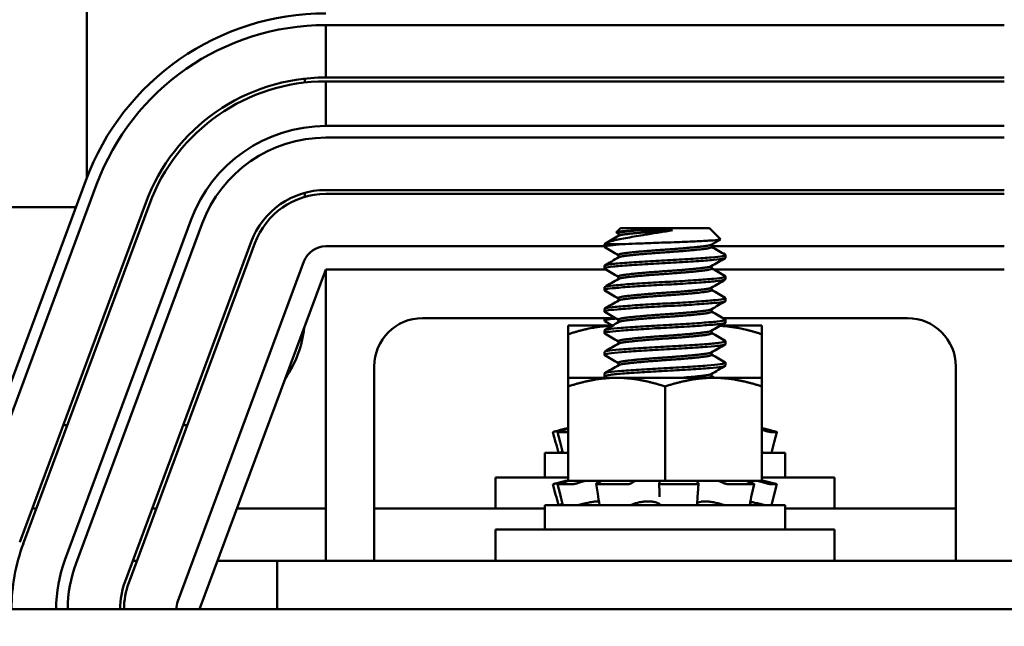
# Model space of a CAD drawing. Units: inches. Extents: x 1.2 to 53.8, y 0.6 to 41.9.
# Drawn here: x 9.9 to 12.4, y 36.2 to 37.7 of the extents above; entities that cross this region are included whole.
import ezdxf

# ---------------------------------------------------------------- set-up
doc = ezdxf.new("R2010")
doc.units = ezdxf.units.IN
doc.header["$LTSCALE"] = 2.5
doc.header["$MEASUREMENT"] = 0
doc.layers.add('Dimension (ANSI)', color=7, linetype='Continuous', lineweight=25)
doc.layers.add('Visible (ANSI)', color=7, linetype='Continuous', lineweight=50)
doc.styles.add('Note Text (ANSI)', font='tahoma.ttf')
doc.dimstyles.new('Default (ANSI)', dxfattribs={"dimscale": 2.5, "dimtxt": 0.16, "dimasz": 0.098425, "dimexe": 0.125, "dimexo": 0.0625, "dimgap": 0.031496, "dimtad": 0, "dimtih": 1, "dimtoh": 1, "dimrnd": 1e-08, "dimzin": 0, "dimdsep": 46, "dimtxsty": 'Note Text (ANSI)', "dimcen": 0.09, "dimdle": 0.393701, "dimclrd": 256, "dimclre": 256, "dimclrt": 256, "dimadec": 0, "dimazin": 1, "dimtfac": 0.75, "dimtofl": 0, "dimtmove": 0, "dimatfit": 3, "dimfxl": 1, "dimtolj": 1, "dimtzin": 4, "dimlwd": -1, "dimlwe": -1, "dimarcsym": 0})

# ---------------------------------------------------------------- blocks, each defined once
blk = doc.blocks.new('*D41')
at = {"layer": 'Defpoints', "color": 0, "transparency": 16777216}
for p in [(18.2171, 40.3745), (4.8971, 36.2058), (18.2171, 34.3308)]:
    blk.add_point(p, dxfattribs=at)
at = {"layer": 'Dimension (ANSI)', "transparency": 16777216}
for p, q in [((4.8971, 36.362), (4.8971, 40.687)), ((18.2171, 34.487), (18.2171, 40.687)), ((5.1431, 40.3745), (10.7196, 40.3745)), ((17.971, 40.3745), (12.3946, 40.3745))]:
    blk.add_line(p, q, dxfattribs=at)
for points in [[(5.1431, 40.4155), (5.1431, 40.3335), (4.8971, 40.3745)], [(17.971, 40.4155), (17.971, 40.3335), (18.2171, 40.3745)]]:
    blk.add_solid(points, dxfattribs=at)
at = {"layer": 'Dimension (ANSI)', "transparency": 16777216, "insert": (10.7983, 40.5827), "char_height": 0.4, "attachment_point": 1, "style": 'Note Text (ANSI)'}
blk.add_mtext('\\A1; \\fTahoma|b0|i0;14.00', dxfattribs=at)

msp = doc.modelspace()

# ---------------------------------------------------------------- linework, layer by layer
at = {"layer": 'Visible (ANSI)'}
for p, q in [((10.0661, 38.3808), (10.0661, 37.3177)), ((10.6821, 37.7108), (12.4321, 37.7108)), ((10.6821, 37.7108), (12.4321, 37.7108)), ((10.6821, 37.7108), (10.6821, 37.5758)), ((10.6281, 37.5628), (10.6281, 37.5728)), ((12.4321, 37.5758), (10.6821, 37.5758)), ((10.6821, 37.5658), (12.4321, 37.5658)), ((10.6821, 37.5658), (10.6821, 37.4508)), ((12.4321, 37.4508), (10.6821, 37.4508)), ((10.6821, 37.4208), (12.4321, 37.4208)), ((12.4321, 37.4208), (10.6821, 37.4208)), ((10.0634, 37.3106), (9.7384, 36.4356)), ((9.7665, 36.4251), (10.0915, 37.3001)), ((10.6281, 37.2682), (10.6281, 37.2785)), ((10.6821, 37.2858), (12.4321, 37.2858)), ((12.4321, 37.2758), (10.6821, 37.2758)), ((10.218, 37.2531), (9.893, 36.3781)), ((9.9024, 36.3746), (10.2274, 37.2496)), ((10.0378, 37.2418), (9.4781, 37.2418)), ((10.3352, 37.2096), (10.0102, 36.3346)), ((10.0383, 36.3242), (10.3633, 37.1992)), ((10.3633, 37.1992), (10.0383, 36.3242)), ((11.4425, 37.1878), (11.4316, 37.1769)), ((11.4369, 37.1739), (11.4369, 37.1676)), ((11.6716, 37.1878), (11.4425, 37.1878)), ((11.5766, 37.1822), (11.4866, 37.1822)), ((11.6716, 37.1878), (11.7001, 37.1593)), ((10.1649, 36.2772), (10.4899, 37.1522)), ((10.4993, 37.1487), (10.1743, 36.2737)), ((11.4008, 37.1461), (11.4476, 37.1461)), ((11.4008, 37.1392), (11.4008, 37.1461)), ((11.4008, 37.1408), (10.6821, 37.1408)), ((11.6772, 37.1455), (11.6772, 37.1392)), ((12.4321, 37.1408), (11.6772, 37.1408)), ((10.6258, 37.1017), (10.3008, 36.2267)), ((11.4369, 37.1183), (11.4369, 37.112)), ((11.7133, 37.1114), (11.7133, 37.1183)), ((10.3571, 36.2058), (10.6821, 37.0808)), ((10.6821, 37.0808), (11.4049, 37.0808)), ((10.6821, 36.3308), (10.6821, 37.0808)), ((11.4008, 37.0836), (11.4008, 37.0906)), ((11.6772, 37.0899), (11.6772, 37.0836)), ((11.6831, 37.0808), (12.4321, 37.0808)), ((11.4369, 37.0628), (11.4369, 37.0564)), ((11.7133, 37.0558), (11.7133, 37.0628)), ((11.4008, 37.0281), (11.4008, 37.035)), ((11.6772, 37.0344), (11.6772, 37.0281)), ((11.4369, 37.0072), (11.4369, 37.0009)), ((11.7133, 37.0003), (11.7133, 37.0072)), ((11.4008, 36.9725), (11.4008, 36.9794)), ((11.6772, 36.9788), (11.6772, 36.9725)), ((11.4288, 36.9558), (10.9321, 36.9558)), ((11.4008, 36.9491), (11.4008, 36.9558)), ((11.4369, 36.9517), (11.4369, 36.9453)), ((12.1821, 36.9558), (11.707, 36.9558)), ((11.7133, 36.9447), (11.7133, 36.9517)), ((11.4216, 36.9364), (11.3071, 36.9364)), ((11.3071, 36.9364), (11.3071, 36.9141)), ((11.4008, 36.9169), (11.4008, 36.9239)), ((11.6772, 36.9233), (11.6772, 36.9169)), ((11.8071, 36.9364), (11.6998, 36.9364)), ((11.7, 36.9365), (11.7001, 36.9364)), ((11.8071, 36.9141), (11.8071, 36.9364)), ((11.3071, 36.9141), (11.3071, 36.8019)), ((11.4369, 36.8961), (11.4369, 36.8898)), ((11.7133, 36.8892), (11.7133, 36.8961)), ((11.8071, 36.9141), (11.8071, 36.8019)), ((11.4008, 36.8614), (11.4008, 36.8683)), ((11.6772, 36.8677), (11.6772, 36.8614)), ((10.8071, 36.8308), (10.8071, 36.3308)), ((11.4369, 36.8406), (11.4369, 36.8342)), ((11.7133, 36.8336), (11.7133, 36.8406)), ((12.3071, 36.3308), (12.3071, 36.8308)), ((11.4321, 36.8019), (11.3071, 36.8019)), ((11.3071, 36.8019), (11.3071, 36.7796)), ((11.4008, 36.8058), (11.4008, 36.8128)), ((11.6821, 36.8019), (11.4321, 36.8019)), ((11.6772, 36.8122), (11.6772, 36.8058)), ((11.8071, 36.8019), (11.6821, 36.8019)), ((11.8071, 36.7796), (11.8071, 36.8019)), ((11.3071, 36.7796), (11.3071, 36.5369)), ((11.5571, 36.7796), (11.5571, 36.5369)), ((11.8071, 36.7796), (11.8071, 36.5369)), ((10.0051, 36.6798), (10.0157, 36.6798)), ((10.3144, 36.6798), (10.3251, 36.6798)), ((11.2848, 36.6667), (11.2778, 36.6649)), ((11.3022, 36.6714), (11.2848, 36.6667)), ((11.2873, 36.6649), (11.2941, 36.6667)), ((11.3023, 36.6714), (11.3022, 36.6714)), ((11.3071, 36.6714), (11.3023, 36.6714)), ((11.8119, 36.6714), (11.8071, 36.6714)), ((11.8178, 36.6649), (11.8112, 36.6667)), ((11.8119, 36.6714), (11.8293, 36.6667)), ((11.8293, 36.6667), (11.8363, 36.6649)), ((11.2682, 36.6622), (11.2751, 36.6362)), ((11.287, 36.6363), (11.2803, 36.6623)), ((11.3071, 36.6622), (11.2807, 36.6622)), ((11.8459, 36.6622), (11.8305, 36.6622)), ((11.8459, 36.6622), (11.839, 36.6362)), ((11.3071, 36.6083), (11.2471, 36.6083)), ((11.2471, 36.5453), (11.2471, 36.6083)), ((11.8671, 36.6083), (11.8071, 36.6083)), ((11.8671, 36.5453), (11.8671, 36.6083)), ((11.1196, 36.5453), (11.3071, 36.5453)), ((11.1196, 36.4653), (11.1196, 36.5453)), ((11.3022, 36.5369), (11.2848, 36.5322)), ((11.3023, 36.5369), (11.3022, 36.5369)), ((11.3071, 36.5369), (11.3023, 36.5369)), ((11.3071, 36.5369), (11.3932, 36.5369)), ((11.4748, 36.5369), (11.3932, 36.5369)), ((11.4748, 36.5369), (11.5571, 36.5369)), ((11.5571, 36.5369), (11.6393, 36.5369)), ((11.6401, 36.5369), (11.6393, 36.5369)), ((11.6402, 36.5369), (11.6401, 36.5369)), ((11.6866, 36.5369), (11.6402, 36.5369)), ((11.692, 36.5369), (11.6866, 36.5369)), ((11.7248, 36.5369), (11.692, 36.5369)), ((11.7248, 36.5369), (11.8071, 36.5369)), ((11.8071, 36.5453), (11.9946, 36.5453)), ((11.8119, 36.5369), (11.8071, 36.5369)), ((11.8119, 36.5369), (11.8293, 36.5322)), ((11.9946, 36.4653), (11.9946, 36.5453)), ((11.2682, 36.5277), (11.2751, 36.5017)), ((11.2848, 36.5322), (11.2778, 36.5304)), ((11.287, 36.5018), (11.2803, 36.5278)), ((11.3173, 36.5277), (11.2807, 36.5277)), ((11.2873, 36.5304), (11.2941, 36.5322)), ((11.3368, 36.5322), (11.3312, 36.5304)), ((11.3836, 36.5027), (11.3792, 36.5287)), ((11.3813, 36.5304), (11.3857, 36.5322)), ((11.458, 36.5277), (11.3833, 36.5277)), ((11.4729, 36.5322), (11.4708, 36.5304)), ((11.5428, 36.5042), (11.5424, 36.5302)), ((11.5425, 36.5304), (11.5428, 36.5322)), ((11.6365, 36.5277), (11.5523, 36.5277)), ((11.6412, 36.5322), (11.6434, 36.5304)), ((11.6438, 36.5295), (11.6417, 36.5035)), ((11.7091, 36.5304), (11.7053, 36.5322)), ((11.7847, 36.5277), (11.7231, 36.5277)), ((11.7773, 36.5322), (11.783, 36.5304)), ((11.7869, 36.5282), (11.7812, 36.5022)), ((11.8178, 36.5304), (11.8112, 36.5322)), ((11.8293, 36.5322), (11.8363, 36.5304)), ((11.8459, 36.5277), (11.8305, 36.5277)), ((11.8459, 36.5277), (11.839, 36.5017)), ((9.9361, 36.4653), (9.9254, 36.4653)), ((10.2454, 36.4653), (10.2348, 36.4653)), ((10.6821, 36.4653), (10.4535, 36.4653)), ((11.2471, 36.4653), (10.8071, 36.4653)), ((11.8671, 36.4738), (11.2471, 36.4738)), ((11.2471, 36.4108), (11.2471, 36.4738)), ((11.3377, 36.4749), (11.3377, 36.4738)), ((11.376, 36.483), (11.3867, 36.483)), ((11.5035, 36.483), (11.523, 36.483)), ((11.6515, 36.483), (11.6694, 36.483)), ((11.7764, 36.479), (11.7764, 36.4738)), ((11.8671, 36.4108), (11.8671, 36.4738)), ((12.3071, 36.4653), (11.8671, 36.4653)), ((11.1196, 36.4108), (11.9946, 36.4108)), ((11.1196, 36.3308), (11.1196, 36.4108)), ((11.9946, 36.3308), (11.9946, 36.4108)), ((10.1955, 36.3308), (10.1848, 36.3308)), ((10.5571, 36.3308), (10.4035, 36.3308)), ((12.5571, 36.3308), (10.5571, 36.3308)), ((10.5571, 36.2058), (10.5571, 36.3308)), ((17.5571, 36.2058), (5.5571, 36.2058))]:
    msp.add_line(p, q, dxfattribs=at)
for centre, radius, start, end in [((10.6821, 37.0808), 0.66, 90, 159.6236), ((10.6821, 37.0808), 0.63, 90, 159.6236), ((10.6821, 37.0808), 0.495, 90, 159.6236), ((10.6821, 37.0808), 0.485, 90, 159.6236), ((10.6821, 37.0808), 0.37, 90, 159.6236), ((10.6821, 37.0808), 0.34, 90, 159.6236), ((10.6821, 37.0808), 0.34, 90, 159.6236), ((10.6821, 37.0808), 0.205, 90, 159.6236), ((10.6821, 37.0808), 0.195, 90, 159.6236), ((10.6821, 37.0808), 0.06, 90, 159.6236), ((10.9321, 36.8308), 0.125, 90, 180), ((12.1821, 36.8308), 0.125, 0, 90), ((10.3471, 36.9608), 0.281, 325.292, 353.9552), ((10.3571, 36.2058), 0.485, 159.6236, 180), ((10.3571, 36.2058), 0.37, 159.6236, 180), ((10.3571, 36.2058), 0.34, 159.6236, 180), ((10.3571, 36.2058), 0.34, 159.6236, 180), ((10.3571, 36.2058), 0.205, 159.6236, 180), ((10.3571, 36.2058), 0.195, 159.6236, 180), ((10.3571, 36.2058), 0.06, 159.6236, 180)]:
    msp.add_arc(centre, radius, start, end, dxfattribs=at)
for points, knots in [([(11.5766, 37.1822), (11.5654, 37.1802), (11.5538, 37.1785), (11.5297, 37.1747), (11.518, 37.1728), (11.4904, 37.1681), (11.475, 37.1655), (11.4467, 37.1603), (11.434, 37.1579), (11.4174, 37.1538), (11.4125, 37.1522), (11.405, 37.1492), (11.4023, 37.1476), (11.4008, 37.1461)], [-0.6763028, -0.6763028, -0.6763028, -0.6763028, -0.5687939, -0.5687939, -0.4672244, -0.4672244, -0.3223816, -0.3223816, -0.1688615, -0.1688615, -0.0837602, -0.0837602, 0, 0, 0, 0]), ([(11.4319, 37.1762), (11.4314, 37.1765), (11.4314, 37.1768), (11.4333, 37.1779), (11.4379, 37.1787), (11.4495, 37.1798), (11.4552, 37.1802), (11.4708, 37.1813), (11.4784, 37.1817), (11.4866, 37.1822)], [-0.4609157, -0.4609157, -0.4609157, -0.4609157, -0.3792808, -0.3792808, -0.1751669, -0.1751669, -0.0750792, -0.0750792, 0, 0, 0, 0]), ([(11.4016, 37.1382), (11.4005, 37.1389), (11.4005, 37.1395), (11.4037, 37.1412), (11.4088, 37.1423), (11.4245, 37.1442), (11.4349, 37.1451), (11.4476, 37.1461)], [-0.3573888, -0.3573888, -0.3573888, -0.3573888, -0.2734735, -0.2734735, -0.1352562, -0.1352562, -0.000001, -0.000001, -0.000001, -0.000001]), ([(11.4476, 37.1461), (11.4579, 37.1466), (11.4694, 37.1471), (11.4942, 37.1482), (11.5074, 37.1487), (11.5378, 37.1499), (11.5582, 37.1505), (11.5997, 37.152), (11.6181, 37.1528), (11.6499, 37.1543), (11.6633, 37.155), (11.6836, 37.1563), (11.6924, 37.157), (11.6996, 37.1583), (11.7006, 37.1588), (11.7001, 37.1593)], [-5.211885, -5.211885, -5.211885, -5.211885, -4.903327, -4.903327, -4.596541, -4.596541, -4.215703, -4.215703, -3.882619, -3.882619, -3.569697, -3.569697, -3.285893, -3.285893, -3.124706, -3.124706, -3.124706, -3.124706]), ([(11.4016, 37.0827), (11.4002, 37.0835), (11.4007, 37.0843), (11.4064, 37.0863), (11.4134, 37.0874), (11.4345, 37.0895), (11.4488, 37.0907), (11.482, 37.0931), (11.5007, 37.0943), (11.5397, 37.0966), (11.5597, 37.0976), (11.6001, 37.0998), (11.6199, 37.1011), (11.655, 37.1035), (11.67, 37.1047), (11.6943, 37.1069), (11.7032, 37.1079), (11.7116, 37.1098), (11.7133, 37.1106), (11.7133, 37.1114)], [-2.866139, -2.866139, -2.866139, -2.866139, -2.7579, -2.7579, -2.606499, -2.606499, -2.44815, -2.44815, -2.29273, -2.29273, -2.140872, -2.140872, -1.981143, -1.981143, -1.827509, -1.827509, -1.672261, -1.672261, -1.570533, -1.570533, -1.570533, -1.570533]), ([(11.7125, 37.1193), (11.7126, 37.1192), (11.7127, 37.1191), (11.7145, 37.1178), (11.712, 37.1166), (11.6992, 37.1143), (11.6894, 37.1133), (11.6634, 37.1111), (11.6475, 37.1099), (11.6113, 37.1075), (11.5912, 37.1063), (11.5508, 37.1041), (11.531, 37.1031), (11.4924, 37.1008), (11.4742, 37.0995), (11.4422, 37.0971), (11.4288, 37.096), (11.4097, 37.0939), (11.4038, 37.0927), (11.4011, 37.0912), (11.4008, 37.0909), (11.4008, 37.0906)], [-75.354854, -75.354854, -75.354854, -75.354854, -75.346, -75.346, -75.187427, -75.187427, -75.03439, -75.03439, -74.880018, -74.880018, -74.72174, -74.72174, -74.570595, -74.570595, -74.414507, -74.414507, -74.255012, -74.255012, -74.102745, -74.102745, -74.060383, -74.060383, -74.060383, -74.060383]), ([(11.4016, 37.0271), (11.3999, 37.0281), (11.401, 37.0292), (11.4093, 37.0313), (11.4174, 37.0323), (11.4405, 37.0345), (11.4555, 37.0357), (11.49, 37.0381), (11.509, 37.0393), (11.5486, 37.0415), (11.5688, 37.0425), (11.6088, 37.0448), (11.6281, 37.046), (11.6617, 37.0485), (11.6759, 37.0496), (11.6985, 37.0518), (11.7064, 37.0529), (11.7123, 37.0546), (11.7133, 37.0552), (11.7133, 37.0558)], [-5.374194, -5.374194, -5.374194, -5.374194, -5.242779, -5.242779, -5.091623, -5.091623, -4.93332, -4.93332, -4.778866, -4.778866, -4.625905, -4.625905, -4.467242, -4.467242, -4.314572, -4.314572, -4.156828, -4.156828, -4.07957, -4.07957, -4.07957, -4.07957]), ([(11.7125, 37.0637), (11.7144, 37.0626), (11.7129, 37.0615), (11.703, 37.0593), (11.6941, 37.0582), (11.6698, 37.056), (11.6547, 37.0549), (11.6196, 37.0524), (11.5997, 37.0512), (11.5593, 37.049), (11.5393, 37.048), (11.5003, 37.0457), (11.4817, 37.0445), (11.4485, 37.0421), (11.4343, 37.0409), (11.4133, 37.0388), (11.4063, 37.0377), (11.4015, 37.036), (11.4008, 37.0355), (11.4008, 37.035)], [-72.846264, -72.846264, -72.846264, -72.846264, -72.702762, -72.702762, -72.547492, -72.547492, -72.393708, -72.393708, -72.233819, -72.233819, -72.081884, -72.081884, -71.926312, -71.926312, -71.767847, -71.767847, -71.616312, -71.616312, -71.549709, -71.549709, -71.549709, -71.549709]), ([(11.4016, 36.9716), (11.3996, 36.9727), (11.4014, 36.9739), (11.4124, 36.9762), (11.4215, 36.9772), (11.4465, 36.9794), (11.4625, 36.9806), (11.4983, 36.9831), (11.5176, 36.9843), (11.5577, 36.9865), (11.5781, 36.9875), (11.6176, 36.9898), (11.6363, 36.991), (11.6683, 36.9934), (11.6816, 36.9946), (11.7022, 36.9966), (11.7091, 36.9978), (11.7128, 36.9994), (11.7133, 36.9999), (11.7133, 37.0003)], [-7.884612, -7.884612, -7.884612, -7.884612, -7.731634, -7.731634, -7.579749, -7.579749, -7.419797, -7.419797, -7.265957, -7.265957, -7.110824, -7.110824, -6.952884, -6.952884, -6.800861, -6.800861, -6.642509, -6.642509, -6.588113, -6.588113, -6.588113, -6.588113]), ([(11.7125, 37.0082), (11.7141, 37.0072), (11.7134, 37.0063), (11.7063, 37.0042), (11.6983, 37.0031), (11.6757, 37.001), (11.6614, 36.9998), (11.6277, 36.9974), (11.6084, 36.9962), (11.5684, 36.9939), (11.5482, 36.9929), (11.5087, 36.9907), (11.4897, 36.9895), (11.4553, 36.987), (11.4402, 36.9858), (11.4172, 36.9837), (11.4092, 36.9827), (11.4021, 36.9808), (11.4008, 36.9801), (11.4008, 36.9794)], [-70.335408, -70.335408, -70.335408, -70.335408, -70.216378, -70.216378, -70.058656, -70.058656, -69.905852, -69.905852, -69.747046, -69.747046, -69.594051, -69.594051, -69.439462, -69.439462, -69.281059, -69.281059, -69.129813, -69.129813, -69.039928, -69.039928, -69.039928, -69.039928]), ([(11.4016, 36.916), (11.4014, 36.9162), (11.4011, 36.9163), (11.4, 36.9177), (11.4029, 36.9189), (11.4162, 36.9211), (11.4264, 36.9221), (11.4532, 36.9244), (11.4699, 36.9256), (11.5065, 36.928), (11.526, 36.9292), (11.5665, 36.9314), (11.5872, 36.9324), (11.6262, 36.9348), (11.6442, 36.936), (11.6746, 36.9384), (11.6869, 36.9394), (11.7055, 36.9416), (11.7112, 36.9428), (11.7132, 36.9442), (11.7133, 36.9445), (11.7133, 36.9447)], [-10.394332, -10.394332, -10.394332, -10.394332, -10.373896, -10.373896, -10.219275, -10.219275, -10.066395, -10.066395, -9.907552, -9.907552, -9.754714, -9.754714, -9.597199, -9.597199, -9.440417, -9.440417, -9.289154, -9.289154, -9.130779, -9.130779, -9.09912, -9.09912, -9.09912, -9.09912]), ([(11.4016, 36.9482), (11.4002, 36.949), (11.4007, 36.9498), (11.4064, 36.9518), (11.4134, 36.9529), (11.426, 36.9542), (11.4283, 36.9544), (11.4308, 36.9546)], [-2.8661394, -2.8661394, -2.8661394, -2.8661394, -2.7579003, -2.7579003, -2.6064993, -2.6064993, -2.5741458, -2.5741458, -2.5741458, -2.5741458]), ([(11.7125, 36.9526), (11.7138, 36.9519), (11.7136, 36.9511), (11.709, 36.9492), (11.702, 36.948), (11.6814, 36.9459), (11.6681, 36.9448), (11.6359, 36.9424), (11.6172, 36.9412), (11.5777, 36.9388), (11.5573, 36.9378), (11.5173, 36.9356), (11.498, 36.9344), (11.4622, 36.932), (11.4463, 36.9308), (11.4213, 36.9286), (11.4123, 36.9276), (11.4028, 36.9256), (11.4008, 36.9247), (11.4008, 36.9239)], [-67.825335, -67.825335, -67.825335, -67.825335, -67.729287, -67.729287, -67.57084, -67.57084, -67.418696, -67.418696, -67.260631, -67.260631, -67.105503, -67.105503, -66.951544, -66.951544, -66.791466, -66.791466, -66.639531, -66.639531, -66.52807, -66.52807, -66.52807, -66.52807]), ([(11.7125, 36.8971), (11.7135, 36.8965), (11.7136, 36.8959), (11.7111, 36.8941), (11.7053, 36.8929), (11.6867, 36.8908), (11.6743, 36.8898), (11.6438, 36.8874), (11.6258, 36.8862), (11.5868, 36.8838), (11.5662, 36.8827), (11.5257, 36.8806), (11.5062, 36.8794), (11.4696, 36.877), (11.4529, 36.8758), (11.4261, 36.8735), (11.416, 36.8725), (11.4037, 36.8704), (11.4008, 36.8694), (11.4008, 36.8683)], [-65.312986, -65.312986, -65.312986, -65.312986, -65.239618, -65.239618, -65.081168, -65.081168, -64.929822, -64.929822, -64.772928, -64.772928, -64.615463, -64.615463, -64.462522, -64.462522, -64.303568, -64.303568, -64.150682, -64.150682, -64.017051, -64.017051, -64.017051, -64.017051]), ([(11.4016, 36.8604), (11.401, 36.8608), (11.4008, 36.8611), (11.401, 36.8627), (11.405, 36.8638), (11.4205, 36.866), (11.4318, 36.867), (11.4605, 36.8694), (11.4778, 36.8706), (11.5152, 36.873), (11.5349, 36.8741), (11.5755, 36.8762), (11.596, 36.8774), (11.6342, 36.8798), (11.6515, 36.881), (11.6803, 36.8833), (11.6917, 36.8843), (11.7082, 36.8865), (11.7128, 36.8877), (11.7133, 36.889), (11.7133, 36.8891), (11.7133, 36.8892)], [-12.904988, -12.904988, -12.904988, -12.904988, -12.861232, -12.861232, -12.707264, -12.707264, -12.552315, -12.552315, -12.394234, -12.394234, -12.24208, -12.24208, -12.083663, -12.083663, -11.927666, -11.927666, -11.776257, -11.776257, -11.617796, -11.617796, -11.608602, -11.608602, -11.608602, -11.608602]), ([(11.7125, 36.8415), (11.7132, 36.8411), (11.7134, 36.8407), (11.7127, 36.8391), (11.7081, 36.8379), (11.6915, 36.8357), (11.68, 36.8347), (11.6512, 36.8324), (11.6339, 36.8312), (11.5957, 36.8288), (11.5751, 36.8276), (11.5345, 36.8255), (11.5149, 36.8244), (11.4775, 36.822), (11.4602, 36.8208), (11.4315, 36.8184), (11.4203, 36.8174), (11.4049, 36.8152), (11.4009, 36.814), (11.4008, 36.8128), (11.4008, 36.8128), (11.4008, 36.8128)], [-62.802359, -62.802359, -62.802359, -62.802359, -62.751608, -62.751608, -62.593086, -62.593086, -62.441633, -62.441633, -62.285542, -62.285542, -62.127062, -62.127062, -61.974819, -61.974819, -61.816643, -61.816643, -61.661729, -61.661729, -61.507673, -61.507673, -61.505516, -61.505516, -61.505516, -61.505516]), ([(11.4016, 36.8049), (11.4007, 36.8054), (11.4006, 36.8059), (11.4024, 36.8076), (11.4075, 36.8088), (11.425, 36.8109), (11.4375, 36.812), (11.4681, 36.8144), (11.486, 36.8156), (11.524, 36.818), (11.5438, 36.819), (11.5843, 36.8211), (11.6046, 36.8223), (11.6417, 36.8248), (11.6582, 36.826), (11.6855, 36.8282), (11.696, 36.8292), (11.7099, 36.8314), (11.7133, 36.8325), (11.7133, 36.8336)], [-15.415558, -15.415558, -15.415558, -15.415558, -15.349409, -15.349409, -15.196482, -15.196482, -15.039269, -15.039269, -14.882379, -14.882379, -14.731073, -14.731073, -14.572686, -14.572686, -14.417499, -14.417499, -14.265346, -14.265346, -14.120046, -14.120046, -14.120046, -14.120046]), ([(11.2682, 36.6622), (11.2682, 36.6622), (11.2684, 36.6623), (11.2693, 36.6626), (11.27, 36.6628), (11.2717, 36.6632), (11.2728, 36.6635), (11.2753, 36.6642), (11.2766, 36.6645), (11.2778, 36.6649)], [-0.03828151, -0.03828151, -0.03828151, -0.03828151, -0.0293661, -0.0293661, -0.01957728, -0.01957728, -0.00978864, -0.00978864, 0, 0, 0, 0]), ([(11.2873, 36.6649), (11.2861, 36.6645), (11.2849, 36.6642), (11.2829, 36.6635), (11.282, 36.6632), (11.2808, 36.6628), (11.2804, 36.6626), (11.2802, 36.6623), (11.2803, 36.6622), (11.2807, 36.6622)], [-0.1530952, -0.1530952, -0.1530952, -0.1530952, -0.14330656, -0.14330656, -0.13351792, -0.13351792, -0.12372911, -0.12372911, -0.11394031, -0.11394031, -0.11394031, -0.11394031]), ([(11.3023, 36.6714), (11.3008, 36.671), (11.2992, 36.6706), (11.2934, 36.669), (11.2889, 36.6678), (11.2848, 36.6667)], [-0.34902268, -0.34902268, -0.34902268, -0.34902268, -0.3360897, -0.3360897, -0.3035424, -0.3035424, -0.3035424, -0.3035424]), ([(11.2941, 36.6667), (11.2981, 36.6678), (11.3022, 36.669), (11.3062, 36.6703), (11.3066, 36.6704), (11.3071, 36.6705)], [-0.5587079, -0.5587079, -0.5587079, -0.5587079, -0.5261606, -0.5261606, -0.52212123, -0.52212123, -0.52212123, -0.52212123]), ([(11.8178, 36.6649), (11.8189, 36.6645), (11.8202, 36.6642), (11.8229, 36.6635), (11.8242, 36.6632), (11.8265, 36.6628), (11.8276, 36.6626), (11.8294, 36.6623), (11.83, 36.6622), (11.8305, 36.6622)], [-0.1530952, -0.1530952, -0.1530952, -0.1530952, -0.14330656, -0.14330656, -0.13351792, -0.13351792, -0.12372911, -0.12372911, -0.11394031, -0.11394031, -0.11394031, -0.11394031]), ([(11.8459, 36.6622), (11.846, 36.6622), (11.8458, 36.6623), (11.8448, 36.6626), (11.8441, 36.6628), (11.8424, 36.6632), (11.8413, 36.6635), (11.8389, 36.6642), (11.8375, 36.6645), (11.8363, 36.6649)], [-0.0391549, -0.0391549, -0.0391549, -0.0391549, -0.0293661, -0.0293661, -0.01957728, -0.01957728, -0.00978864, -0.00978864, 0, 0, 0, 0]), ([(11.2907, 36.6105), (11.2897, 36.6102), (11.2886, 36.6099), (11.2866, 36.6094), (11.2856, 36.6091), (11.284, 36.6087), (11.2834, 36.6085), (11.2828, 36.6083), (11.2826, 36.6083), (11.2826, 36.6083)], [0, 0, 0, 0, 0.00859945, 0.00859945, 0.01840172, 0.01840172, 0.02821181, 0.02821181, 0.03593854, 0.03593854, 0.03593854, 0.03593854]), ([(11.8168, 36.6083), (11.8164, 36.6083), (11.8159, 36.6083), (11.8144, 36.6085), (11.8134, 36.6087), (11.8112, 36.6091), (11.81, 36.6094), (11.8082, 36.6098), (11.8076, 36.6099), (11.8071, 36.6101)], [0, 0, 0, 0, 0.0085914, 0.0085914, 0.01840146, 0.01840146, 0.02820421, 0.02820421, 0.03274799, 0.03274799, 0.03274799, 0.03274799]), ([(11.3023, 36.5369), (11.3008, 36.5365), (11.2992, 36.5361), (11.2934, 36.5345), (11.2889, 36.5333), (11.2848, 36.5322)], [-0.34902268, -0.34902268, -0.34902268, -0.34902268, -0.3360897, -0.3360897, -0.3035424, -0.3035424, -0.3035424, -0.3035424]), ([(11.2941, 36.5322), (11.2981, 36.5333), (11.3022, 36.5345), (11.3072, 36.5361), (11.3085, 36.5365), (11.3098, 36.5369)], [-0.5587079, -0.5587079, -0.5587079, -0.5587079, -0.5261606, -0.5261606, -0.51322763, -0.51322763, -0.51322763, -0.51322763]), ([(11.3536, 36.5369), (11.3519, 36.5365), (11.3501, 36.5361), (11.3442, 36.5345), (11.3401, 36.5333), (11.3368, 36.5322)], [-0.34902268, -0.34902268, -0.34902268, -0.34902268, -0.3360897, -0.3360897, -0.3035424, -0.3035424, -0.3035424, -0.3035424]), ([(11.3857, 36.5322), (11.3883, 36.5333), (11.3905, 36.5345), (11.3925, 36.5361), (11.3929, 36.5365), (11.3932, 36.5369)], [-0.5587079, -0.5587079, -0.5587079, -0.5587079, -0.5261606, -0.5261606, -0.51322763, -0.51322763, -0.51322763, -0.51322763]), ([(11.4827, 36.5369), (11.4814, 36.5365), (11.4802, 36.5361), (11.4763, 36.5345), (11.4742, 36.5333), (11.4729, 36.5322)], [-0.34902268, -0.34902268, -0.34902268, -0.34902268, -0.3360897, -0.3360897, -0.3035424, -0.3035424, -0.3035424, -0.3035424]), ([(11.5428, 36.5322), (11.543, 36.5333), (11.5425, 36.5345), (11.5406, 36.5361), (11.54, 36.5365), (11.5392, 36.5369)], [-0.5587079, -0.5587079, -0.5587079, -0.5587079, -0.5261606, -0.5261606, -0.51322763, -0.51322763, -0.51322763, -0.51322763]), ([(11.6401, 36.5369), (11.6398, 36.5365), (11.6396, 36.5361), (11.6393, 36.5345), (11.6399, 36.5333), (11.6412, 36.5322)], [-0.34902268, -0.34902268, -0.34902268, -0.34902268, -0.3360897, -0.3360897, -0.3035424, -0.3035424, -0.3035424, -0.3035424]), ([(11.7053, 36.5322), (11.7031, 36.5333), (11.7001, 36.5345), (11.6951, 36.5361), (11.6936, 36.5365), (11.692, 36.5369)], [-0.5587079, -0.5587079, -0.5587079, -0.5587079, -0.5261606, -0.5261606, -0.51322763, -0.51322763, -0.51322763, -0.51322763]), ([(11.7659, 36.5369), (11.7666, 36.5365), (11.7675, 36.5361), (11.7708, 36.5345), (11.774, 36.5333), (11.7773, 36.5322)], [-0.34902268, -0.34902268, -0.34902268, -0.34902268, -0.3360897, -0.3360897, -0.3035424, -0.3035424, -0.3035424, -0.3035424]), ([(11.8112, 36.5322), (11.8074, 36.5333), (11.803, 36.5345), (11.7968, 36.5361), (11.795, 36.5365), (11.7933, 36.5369)], [-0.5587079, -0.5587079, -0.5587079, -0.5587079, -0.5261606, -0.5261606, -0.51322763, -0.51322763, -0.51322763, -0.51322763]), ([(11.2682, 36.5277), (11.2682, 36.5277), (11.2684, 36.5278), (11.2693, 36.5281), (11.27, 36.5283), (11.2717, 36.5287), (11.2728, 36.529), (11.2753, 36.5297), (11.2766, 36.53), (11.2778, 36.5304)], [-0.03828151, -0.03828151, -0.03828151, -0.03828151, -0.0293661, -0.0293661, -0.01957728, -0.01957728, -0.00978864, -0.00978864, 0, 0, 0, 0]), ([(11.2873, 36.5304), (11.2861, 36.53), (11.2849, 36.5297), (11.2829, 36.529), (11.282, 36.5287), (11.2808, 36.5283), (11.2804, 36.5281), (11.2802, 36.5278), (11.2803, 36.5277), (11.2807, 36.5277)], [-0.1530952, -0.1530952, -0.1530952, -0.1530952, -0.14330656, -0.14330656, -0.13351792, -0.13351792, -0.12372911, -0.12372911, -0.11394031, -0.11394031, -0.11394031, -0.11394031]), ([(11.3173, 36.5277), (11.318, 36.5277), (11.319, 36.5278), (11.3212, 36.5281), (11.3225, 36.5283), (11.325, 36.5287), (11.3263, 36.529), (11.3289, 36.5297), (11.3302, 36.53), (11.3312, 36.5304)], [-0.0391549, -0.0391549, -0.0391549, -0.0391549, -0.0293661, -0.0293661, -0.01957728, -0.01957728, -0.00978864, -0.00978864, 0, 0, 0, 0]), ([(11.3813, 36.5304), (11.3806, 36.53), (11.3799, 36.5297), (11.3792, 36.529), (11.3792, 36.5287), (11.3795, 36.5283), (11.38, 36.5281), (11.3813, 36.5278), (11.3823, 36.5277), (11.3833, 36.5277)], [-0.1530952, -0.1530952, -0.1530952, -0.1530952, -0.14330656, -0.14330656, -0.13351792, -0.13351792, -0.12372911, -0.12372911, -0.11394031, -0.11394031, -0.11394031, -0.11394031]), ([(11.458, 36.5277), (11.4592, 36.5277), (11.4605, 36.5278), (11.4632, 36.5281), (11.4646, 36.5283), (11.4669, 36.5287), (11.468, 36.529), (11.4697, 36.5297), (11.4704, 36.53), (11.4708, 36.5304)], [-0.0391549, -0.0391549, -0.0391549, -0.0391549, -0.0293661, -0.0293661, -0.01957728, -0.01957728, -0.00978864, -0.00978864, 0, 0, 0, 0]), ([(11.5425, 36.5304), (11.5424, 36.53), (11.5426, 36.5297), (11.5435, 36.529), (11.5443, 36.5287), (11.546, 36.5283), (11.5471, 36.5281), (11.5496, 36.5278), (11.551, 36.5277), (11.5523, 36.5277)], [-0.1530952, -0.1530952, -0.1530952, -0.1530952, -0.14330656, -0.14330656, -0.13351792, -0.13351792, -0.12372911, -0.12372911, -0.11394031, -0.11394031, -0.11394031, -0.11394031]), ([(11.6365, 36.5277), (11.6377, 36.5277), (11.639, 36.5278), (11.6411, 36.5281), (11.642, 36.5283), (11.6432, 36.5287), (11.6436, 36.529), (11.6439, 36.5297), (11.6437, 36.53), (11.6434, 36.5304)], [-0.0391549, -0.0391549, -0.0391549, -0.0391549, -0.0293661, -0.0293661, -0.01957728, -0.01957728, -0.00978864, -0.00978864, 0, 0, 0, 0]), ([(11.7091, 36.5304), (11.7098, 36.53), (11.7108, 36.5297), (11.713, 36.529), (11.7142, 36.5287), (11.7167, 36.5283), (11.7181, 36.5281), (11.7208, 36.5278), (11.722, 36.5277), (11.7231, 36.5277)], [-0.1530952, -0.1530952, -0.1530952, -0.1530952, -0.14330656, -0.14330656, -0.13351792, -0.13351792, -0.12372911, -0.12372911, -0.11394031, -0.11394031, -0.11394031, -0.11394031]), ([(11.7847, 36.5277), (11.7855, 36.5277), (11.7861, 36.5278), (11.7869, 36.5281), (11.787, 36.5283), (11.7866, 36.5287), (11.7862, 36.529), (11.7849, 36.5297), (11.784, 36.53), (11.783, 36.5304)], [-0.0391549, -0.0391549, -0.0391549, -0.0391549, -0.0293661, -0.0293661, -0.01957728, -0.01957728, -0.00978864, -0.00978864, 0, 0, 0, 0]), ([(11.8178, 36.5304), (11.8189, 36.53), (11.8202, 36.5297), (11.8229, 36.529), (11.8242, 36.5287), (11.8265, 36.5283), (11.8276, 36.5281), (11.8294, 36.5278), (11.83, 36.5277), (11.8305, 36.5277)], [-0.1530952, -0.1530952, -0.1530952, -0.1530952, -0.14330656, -0.14330656, -0.13351792, -0.13351792, -0.12372911, -0.12372911, -0.11394031, -0.11394031, -0.11394031, -0.11394031]), ([(11.8459, 36.5277), (11.846, 36.5277), (11.8458, 36.5278), (11.8448, 36.5281), (11.8441, 36.5283), (11.8424, 36.5287), (11.8413, 36.529), (11.8389, 36.5297), (11.8375, 36.53), (11.8363, 36.5304)], [-0.0391549, -0.0391549, -0.0391549, -0.0391549, -0.0293661, -0.0293661, -0.01957728, -0.01957728, -0.00978864, -0.00978864, 0, 0, 0, 0]), ([(11.2907, 36.476), (11.2897, 36.4757), (11.2886, 36.4754), (11.2866, 36.4749), (11.2856, 36.4746), (11.284, 36.4742), (11.2834, 36.474), (11.2828, 36.4738), (11.2826, 36.4738), (11.2826, 36.4738)], [0, 0, 0, 0, 0.00859945, 0.00859945, 0.01840172, 0.01840172, 0.02821181, 0.02821181, 0.03593854, 0.03593854, 0.03593854, 0.03593854]), ([(11.3419, 36.476), (11.3409, 36.4757), (11.3399, 36.4754), (11.3375, 36.4749), (11.3362, 36.4746), (11.3338, 36.4742), (11.3327, 36.474), (11.3307, 36.4738), (11.33, 36.4738), (11.3293, 36.4738)], [0, 0, 0, 0, 0.00859945, 0.00859945, 0.01840172, 0.01840172, 0.02821181, 0.02821181, 0.03680973, 0.03680973, 0.03680973, 0.03680973]), ([(11.3419, 36.476), (11.344, 36.4766), (11.3462, 36.4772), (11.3527, 36.4789), (11.3572, 36.4799), (11.3654, 36.4815), (11.3697, 36.4822), (11.3744, 36.4828), (11.3752, 36.4829), (11.376, 36.483)], [0.31874729, 0.31874729, 0.31874729, 0.31874729, 0.3360897, 0.3360897, 0.368637, 0.368637, 0.39988107, 0.39988107, 0.40654747, 0.40654747, 0.40654747, 0.40654747]), ([(11.3919, 36.4738), (11.391, 36.4738), (11.3902, 36.4738), (11.3889, 36.474), (11.3884, 36.4742), (11.3879, 36.4745), (11.3879, 36.4746), (11.3879, 36.4748)], [0, 0, 0, 0, 0.0085914, 0.0085914, 0.01840146, 0.01840146, 0.02331253, 0.02331253, 0.02331253, 0.02331253]), ([(11.4752, 36.476), (11.4747, 36.4757), (11.4741, 36.4754), (11.4723, 36.4749), (11.4712, 36.4746), (11.4689, 36.4742), (11.4676, 36.474), (11.4652, 36.4738), (11.4641, 36.4738), (11.463, 36.4738)], [0, 0, 0, 0, 0.00859945, 0.00859945, 0.01840172, 0.01840172, 0.02821181, 0.02821181, 0.03680973, 0.03680973, 0.03680973, 0.03680973]), ([(11.4752, 36.476), (11.4763, 36.4766), (11.4776, 36.4772), (11.4818, 36.4789), (11.4853, 36.4799), (11.4924, 36.4815), (11.4965, 36.4822), (11.5017, 36.4828), (11.5026, 36.4829), (11.5035, 36.483)], [0.31874729, 0.31874729, 0.31874729, 0.31874729, 0.3360897, 0.3360897, 0.368637, 0.368637, 0.39988107, 0.39988107, 0.40654747, 0.40654747, 0.40654747, 0.40654747]), ([(11.523, 36.483), (11.5239, 36.4829), (11.5247, 36.4828), (11.5292, 36.4822), (11.5325, 36.4815), (11.5376, 36.4799), (11.5398, 36.4789), (11.5419, 36.4772), (11.5424, 36.4766), (11.5426, 36.476)], [0.45570283, 0.45570283, 0.45570283, 0.45570283, 0.46236923, 0.46236923, 0.49361331, 0.49361331, 0.5261606, 0.5261606, 0.54350301, 0.54350301, 0.54350301, 0.54350301]), ([(11.5524, 36.4738), (11.5513, 36.4738), (11.5502, 36.4738), (11.5479, 36.474), (11.5468, 36.4742), (11.5449, 36.4746), (11.5441, 36.4749), (11.5431, 36.4754), (11.5428, 36.4757), (11.5426, 36.476)], [0, 0, 0, 0, 0.0085914, 0.0085914, 0.01840146, 0.01840146, 0.02820421, 0.02820421, 0.03681057, 0.03681057, 0.03681057, 0.03681057]), ([(11.6399, 36.4756), (11.6399, 36.4755), (11.6399, 36.4753), (11.6395, 36.4749), (11.639, 36.4746), (11.6376, 36.4742), (11.6367, 36.474), (11.6347, 36.4738), (11.6337, 36.4738), (11.6326, 36.4738)], [0.00390513, 0.00390513, 0.00390513, 0.00390513, 0.00859945, 0.00859945, 0.01840172, 0.01840172, 0.02821181, 0.02821181, 0.03680973, 0.03680973, 0.03680973, 0.03680973]), ([(11.6401, 36.479), (11.6406, 36.4797), (11.6414, 36.4802), (11.6441, 36.4815), (11.6465, 36.4822), (11.6501, 36.4828), (11.6508, 36.4829), (11.6515, 36.483)], [0.34851185, 0.34851185, 0.34851185, 0.34851185, 0.368637, 0.368637, 0.39988107, 0.39988107, 0.40654747, 0.40654747, 0.40654747, 0.40654747]), ([(11.6694, 36.483), (11.6703, 36.4829), (11.6712, 36.4828), (11.6765, 36.4822), (11.6809, 36.4815), (11.6888, 36.4799), (11.6929, 36.4789), (11.6984, 36.4772), (11.7001, 36.4766), (11.7017, 36.476)], [0.45570283, 0.45570283, 0.45570283, 0.45570283, 0.46236923, 0.46236923, 0.49361331, 0.49361331, 0.5261606, 0.5261606, 0.54350301, 0.54350301, 0.54350301, 0.54350301]), ([(11.7147, 36.4738), (11.7138, 36.4738), (11.7127, 36.4738), (11.7104, 36.474), (11.7092, 36.4742), (11.7066, 36.4746), (11.7054, 36.4749), (11.7033, 36.4754), (11.7024, 36.4757), (11.7017, 36.476)], [0, 0, 0, 0, 0.0085914, 0.0085914, 0.01840146, 0.01840146, 0.02820421, 0.02820421, 0.03681057, 0.03681057, 0.03681057, 0.03681057]), ([(11.7755, 36.4743), (11.7755, 36.4741), (11.7753, 36.474), (11.7746, 36.4738), (11.7741, 36.4738), (11.7734, 36.4738)], [0.02022853, 0.02022853, 0.02022853, 0.02022853, 0.02821181, 0.02821181, 0.03680973, 0.03680973, 0.03680973, 0.03680973]), ([(11.7764, 36.4749), (11.7773, 36.4747), (11.7782, 36.4746), (11.7803, 36.4742), (11.7815, 36.474), (11.7834, 36.4738), (11.7842, 36.4738), (11.7848, 36.4738)], [0.01140041, 0.01140041, 0.01140041, 0.01140041, 0.01840172, 0.01840172, 0.02821181, 0.02821181, 0.03680973, 0.03680973, 0.03680973, 0.03680973]), ([(11.7771, 36.4824), (11.7798, 36.4819), (11.7828, 36.4814), (11.7897, 36.4799), (11.7941, 36.4789), (11.8009, 36.4772), (11.8033, 36.4766), (11.8055, 36.476)], [0.46919902, 0.46919902, 0.46919902, 0.46919902, 0.49361331, 0.49361331, 0.5261606, 0.5261606, 0.54350301, 0.54350301, 0.54350301, 0.54350301]), ([(11.8168, 36.4738), (11.8164, 36.4738), (11.8159, 36.4738), (11.8144, 36.474), (11.8134, 36.4742), (11.8112, 36.4746), (11.81, 36.4749), (11.8077, 36.4754), (11.8066, 36.4757), (11.8055, 36.476)], [0, 0, 0, 0, 0.0085914, 0.0085914, 0.01840146, 0.01840146, 0.02820421, 0.02820421, 0.03681057, 0.03681057, 0.03681057, 0.03681057])]:
    msp.add_open_spline(points, degree=3, knots=knots, dxfattribs=at)
for points in [[(11.4369, 37.1733), (11.4352, 37.1743), (11.4336, 37.1752), (11.4319, 37.1762)], [(11.4039, 37.1484), (11.4152, 37.155), (11.4266, 37.1616), (11.4379, 37.1682)], [(11.6999, 37.1587), (11.692, 37.1541), (11.6841, 37.1495), (11.6762, 37.1449)], [(11.4369, 37.1177), (11.4251, 37.1246), (11.4134, 37.1314), (11.4016, 37.1382)], [(11.6772, 37.1398), (11.689, 37.1329), (11.7007, 37.1261), (11.7125, 37.1193)], [(11.4016, 37.0915), (11.4137, 37.0985), (11.4258, 37.1056), (11.4379, 37.1126)], [(11.7125, 37.1104), (11.7004, 37.1034), (11.6883, 37.0964), (11.6762, 37.0893)], [(11.4369, 37.0622), (11.4251, 37.069), (11.4134, 37.0758), (11.4016, 37.0827)], [(11.6772, 37.0842), (11.689, 37.0774), (11.7007, 37.0705), (11.7125, 37.0637)], [(11.4016, 37.0359), (11.4137, 37.043), (11.4258, 37.05), (11.4379, 37.057)], [(11.7125, 37.0549), (11.7004, 37.0479), (11.6883, 37.0408), (11.6762, 37.0338)], [(11.4369, 37.0066), (11.4251, 37.0135), (11.4134, 37.0203), (11.4016, 37.0271)], [(11.6772, 37.0287), (11.689, 37.0218), (11.7007, 37.015), (11.7125, 37.0082)], [(11.4016, 36.9804), (11.4137, 36.9874), (11.4258, 36.9944), (11.4379, 37.0015)], [(11.7125, 36.9993), (11.7004, 36.9923), (11.6883, 36.9853), (11.6762, 36.9782)], [(11.4369, 36.9511), (11.4251, 36.9579), (11.4134, 36.9647), (11.4016, 36.9716)], [(11.6772, 36.9731), (11.689, 36.9663), (11.7007, 36.9594), (11.7125, 36.9526)], [(11.4217, 36.9365), (11.415, 36.9404), (11.4083, 36.9443), (11.4016, 36.9482)], [(11.4016, 36.9248), (11.4137, 36.9319), (11.4258, 36.9389), (11.4379, 36.9459)], [(11.7125, 36.9438), (11.7004, 36.9368), (11.6883, 36.9297), (11.6762, 36.9227)], [(11.6772, 36.9176), (11.689, 36.9107), (11.7007, 36.9039), (11.7125, 36.8971)], [(11.4369, 36.8955), (11.4251, 36.9023), (11.4134, 36.9092), (11.4016, 36.916)], [(11.4016, 36.8693), (11.4137, 36.8763), (11.4258, 36.8833), (11.4379, 36.8904)], [(11.7125, 36.8882), (11.7004, 36.8812), (11.6883, 36.8742), (11.6762, 36.8671)], [(11.4369, 36.8399), (11.4251, 36.8468), (11.4134, 36.8536), (11.4016, 36.8604)], [(11.6772, 36.862), (11.689, 36.8552), (11.7007, 36.8483), (11.7125, 36.8415)], [(11.4016, 36.8137), (11.4137, 36.8207), (11.4258, 36.8278), (11.4379, 36.8348)], [(11.7125, 36.8327), (11.7004, 36.8256), (11.6883, 36.8186), (11.6762, 36.8116)], [(11.4068, 36.8019), (11.4051, 36.8029), (11.4033, 36.8039), (11.4016, 36.8049)], [(11.6772, 36.8064), (11.6798, 36.8049), (11.6824, 36.8034), (11.685, 36.8019)], [(11.8112, 36.6667), (11.8099, 36.6671), (11.8085, 36.6675), (11.8071, 36.6679)], [(11.2826, 36.6083), (11.2801, 36.6176), (11.2776, 36.6269), (11.2751, 36.6362)], [(11.294, 36.6084), (11.2918, 36.6177), (11.2894, 36.627), (11.287, 36.6363)], [(11.839, 36.6362), (11.8365, 36.6269), (11.834, 36.6176), (11.8315, 36.6083)], [(11.2907, 36.6105), (11.2916, 36.6107), (11.2925, 36.611), (11.2934, 36.6112)], [(11.2945, 36.6083), (11.2942, 36.6083), (11.2941, 36.6083), (11.294, 36.6084)], [(11.8315, 36.6083), (11.8315, 36.6083), (11.8315, 36.6083), (11.8315, 36.6083)], [(11.2826, 36.4738), (11.2801, 36.4831), (11.2776, 36.4924), (11.2751, 36.5017)], [(11.294, 36.4739), (11.2918, 36.4832), (11.2894, 36.4925), (11.287, 36.5018)], [(11.3879, 36.4748), (11.3866, 36.4841), (11.3852, 36.4934), (11.3836, 36.5027)], [(11.5429, 36.4954), (11.5429, 36.4983), (11.5428, 36.5013), (11.5428, 36.5042)], [(11.6417, 36.5035), (11.6409, 36.4942), (11.6403, 36.4849), (11.6399, 36.4756)], [(11.7812, 36.5022), (11.7792, 36.4929), (11.7773, 36.4836), (11.7755, 36.4743)], [(11.839, 36.5017), (11.8365, 36.4924), (11.834, 36.4831), (11.8315, 36.4738)], [(11.2907, 36.476), (11.2916, 36.4762), (11.2925, 36.4765), (11.2934, 36.4767)], [(11.2945, 36.4738), (11.2942, 36.4738), (11.2941, 36.4738), (11.294, 36.4739)], [(11.8315, 36.4738), (11.8315, 36.4738), (11.8315, 36.4738), (11.8315, 36.4738)]]:
    msp.add_open_spline(points, degree=3, dxfattribs=at)
for points, weights, knots in [([(11.4866, 37.1822), (11.4658, 37.1802), (11.453, 37.1785), (11.4369, 37.1764), (11.4369, 37.1739)], [0.93549495028, 0.945907627743, 1, 0.933012701892, 0.933012701892], [0.006586537, 0.006586537, 0.006586537, 0.007326007, 0.007326007, 0.008241758, 0.008241758, 0.008241758]), ([(11.5766, 37.1822), (11.5669, 37.1815), (11.5571, 37.1808), (11.4877, 37.1762), (11.453, 37.1716), (11.4411, 37.17), (11.4379, 37.1682)], [0.964022189567, 0.978589470042, 1, 0.866025403784, 1, 0.94947953213, 0.937060581203], [0.005201813, 0.005201813, 0.005201813, 0.005494505, 0.005494505, 0.007326007, 0.007326007, 0.008016648, 0.008016648, 0.008016648]), ([(11.6762, 37.1449), (11.6731, 37.1431), (11.6611, 37.1415), (11.6264, 37.1369), (11.5571, 37.1322), (11.4877, 37.1276), (11.453, 37.123), (11.4369, 37.1208), (11.4369, 37.1183)], [0.937060581204, 0.949479532133, 1, 0.866025403784, 1, 0.866025403784, 1, 0.933012701892, 0.933012701892], [0.013961374, 0.013961374, 0.013961374, 0.014652015, 0.014652015, 0.016483516, 0.016483516, 0.018315018, 0.018315018, 0.019230769, 0.019230769, 0.019230769]), ([(11.6772, 37.1392), (11.6772, 37.1367), (11.6611, 37.1345), (11.6264, 37.1299), (11.5571, 37.1253), (11.4877, 37.1206), (11.453, 37.116), (11.4411, 37.1144), (11.4379, 37.1126)], [0.933012701892, 0.933012701893, 1, 0.866025403784, 1, 0.866025403784, 1, 0.94947953213, 0.937060581203], [0.013736264, 0.013736264, 0.013736264, 0.014652015, 0.014652015, 0.016483516, 0.016483516, 0.018315018, 0.018315018, 0.019005659, 0.019005659, 0.019005659]), ([(11.6762, 37.0893), (11.6731, 37.0875), (11.6611, 37.0859), (11.6264, 37.0813), (11.5571, 37.0767), (11.4877, 37.072), (11.453, 37.0674), (11.4369, 37.0653), (11.4369, 37.0628)], [0.937060581204, 0.949479532133, 1, 0.866025403784, 1, 0.866025403784, 1, 0.933012701892, 0.933012701892], [0.024950385, 0.024950385, 0.024950385, 0.025641026, 0.025641026, 0.027472527, 0.027472527, 0.029304029, 0.029304029, 0.03021978, 0.03021978, 0.03021978]), ([(11.6772, 37.0836), (11.6772, 37.0811), (11.6611, 37.079), (11.6264, 37.0744), (11.5571, 37.0697), (11.4877, 37.0651), (11.453, 37.0605), (11.4411, 37.0589), (11.4379, 37.057)], [0.933012701892, 0.933012701893, 1, 0.866025403784, 1, 0.866025403784, 1, 0.94947953213, 0.937060581203], [0.024725275, 0.024725275, 0.024725275, 0.025641026, 0.025641026, 0.027472527, 0.027472527, 0.029304029, 0.029304029, 0.02999467, 0.02999467, 0.02999467]), ([(11.6762, 37.0338), (11.6731, 37.032), (11.6611, 37.0304), (11.6264, 37.0257), (11.5571, 37.0211), (11.4877, 37.0165), (11.453, 37.0119), (11.4369, 37.0097), (11.4369, 37.0072)], [0.937060581204, 0.949479532133, 1, 0.866025403784, 1, 0.866025403784, 1, 0.933012701892, 0.933012701892], [0.035939396, 0.035939396, 0.035939396, 0.036630037, 0.036630037, 0.038461538, 0.038461538, 0.04029304, 0.04029304, 0.041208791, 0.041208791, 0.041208791]), ([(11.6772, 37.0281), (11.6772, 37.0256), (11.6611, 37.0234), (11.6264, 37.0188), (11.5571, 37.0142), (11.4877, 37.0095), (11.453, 37.0049), (11.4411, 37.0033), (11.4379, 37.0015)], [0.933012701892, 0.933012701893, 1, 0.866025403784, 1, 0.866025403784, 1, 0.94947953213, 0.937060581203], [0.035714286, 0.035714286, 0.035714286, 0.036630037, 0.036630037, 0.038461538, 0.038461538, 0.04029304, 0.04029304, 0.040983681, 0.040983681, 0.040983681]), ([(11.6762, 36.9782), (11.6731, 36.9764), (11.6611, 36.9748), (11.6264, 36.9702), (11.5571, 36.9656), (11.4877, 36.9609), (11.453, 36.9563), (11.4369, 36.9541), (11.4369, 36.9517)], [0.937060581204, 0.949479532133, 1, 0.866025403784, 1, 0.866025403784, 1, 0.933012701892, 0.933012701892], [0.046928407, 0.046928407, 0.046928407, 0.047619048, 0.047619048, 0.049450549, 0.049450549, 0.051282051, 0.051282051, 0.052197802, 0.052197802, 0.052197802]), ([(11.6772, 36.9725), (11.6772, 36.97), (11.6611, 36.9679), (11.6264, 36.9632), (11.5571, 36.9586), (11.4877, 36.954), (11.453, 36.9494), (11.4411, 36.9478), (11.4379, 36.9459)], [0.933012701892, 0.933012701893, 1, 0.866025403784, 1, 0.866025403784, 1, 0.94947953213, 0.937060581203], [0.046703297, 0.046703297, 0.046703297, 0.047619048, 0.047619048, 0.049450549, 0.049450549, 0.051282051, 0.051282051, 0.051972692, 0.051972692, 0.051972692]), ([(11.6762, 36.9227), (11.6731, 36.9209), (11.6611, 36.9193), (11.6264, 36.9146), (11.5571, 36.91), (11.4877, 36.9054), (11.453, 36.9007), (11.4369, 36.8986), (11.4369, 36.8961)], [0.937060581204, 0.949479532133, 1, 0.866025403784, 1, 0.866025403784, 1, 0.933012701892, 0.933012701892], [0.057917418, 0.057917418, 0.057917418, 0.058608059, 0.058608059, 0.06043956, 0.06043956, 0.062271062, 0.062271062, 0.063186813, 0.063186813, 0.063186813]), ([(11.6772, 36.9169), (11.6772, 36.9145), (11.6611, 36.9123), (11.6264, 36.9077), (11.5571, 36.9031), (11.4877, 36.8984), (11.453, 36.8938), (11.4411, 36.8922), (11.4379, 36.8904)], [0.933012701892, 0.933012701893, 1, 0.866025403784, 1, 0.866025403784, 1, 0.94947953213, 0.937060581203], [0.057692308, 0.057692308, 0.057692308, 0.058608059, 0.058608059, 0.06043956, 0.06043956, 0.062271062, 0.062271062, 0.062961703, 0.062961703, 0.062961703]), ([(11.6762, 36.8671), (11.6731, 36.8653), (11.6611, 36.8637), (11.6264, 36.8591), (11.5571, 36.8544), (11.4877, 36.8498), (11.453, 36.8452), (11.4369, 36.843), (11.4369, 36.8406)], [0.937060581204, 0.949479532133, 1, 0.866025403784, 1, 0.866025403784, 1, 0.933012701892, 0.933012701892], [0.068906429, 0.068906429, 0.068906429, 0.06959707, 0.06959707, 0.071428571, 0.071428571, 0.073260073, 0.073260073, 0.074175824, 0.074175824, 0.074175824]), ([(11.6772, 36.8614), (11.6772, 36.8589), (11.6611, 36.8568), (11.6264, 36.8521), (11.5571, 36.8475), (11.4877, 36.8429), (11.453, 36.8382), (11.4411, 36.8366), (11.4379, 36.8348)], [0.933012701892, 0.933012701893, 1, 0.866025403784, 1, 0.866025403784, 1, 0.94947953213, 0.937060581203], [0.068681319, 0.068681319, 0.068681319, 0.06959707, 0.06959707, 0.071428571, 0.071428571, 0.073260073, 0.073260073, 0.073950714, 0.073950714, 0.073950714]), ([(11.6762, 36.8116), (11.6731, 36.8097), (11.6611, 36.8081), (11.6392, 36.8052), (11.5981, 36.8019)], [0.937060581204, 0.949479532133, 1, 0.911031575592, 0.940225560554], [0.07989544, 0.07989544, 0.07989544, 0.080586081, 0.080586081, 0.081802325, 0.081802325, 0.081802325])]:
    msp.add_rational_spline(points, weights, degree=2, knots=knots, dxfattribs=at)
for points, weights in [([(11.3071, 36.9141), (11.3682, 36.9345), (11.4212, 36.9362)], [1.90687183186, 2.04061682536, 2.0530866927]), ([(11.699, 36.936), (11.7493, 36.9333), (11.8071, 36.9141)], [2.05122299792, 2.03282802425, 1.90687183186]), ([(11.3071, 36.7796), (11.3741, 36.8019), (11.4321, 36.8019)], [1.90687183186, 2.05436888136, 2.05436888136]), ([(11.4321, 36.8019), (11.4901, 36.8019), (11.5571, 36.7796)], [2.05436888136, 2.05436888136, 1.90687183186]), ([(11.5571, 36.7796), (11.6241, 36.8019), (11.6821, 36.8019)], [1.90687183186, 2.05436888136, 2.05436888136]), ([(11.6772, 36.8058), (11.6772, 36.8038), (11.6659, 36.8019)], [0.933012701892, 0.933012701893, 0.979320900606]), ([(11.6821, 36.8019), (11.7401, 36.8019), (11.8071, 36.7796)], [2.05436888136, 2.05436888136, 1.90687183186])]:
    msp.add_rational_spline(points, weights, degree=2, dxfattribs=at)

# ---------------------------------------------------------------- dimensions: what is measured, and where the dimension line sits
at = {"layer": 'Dimension (ANSI)'}
dim = msp.add_linear_dim(base=(18.2171, 40.3745), p1=(4.8971, 36.2058), p2=(18.2171, 34.3308), text=' \\fTahoma|b0|i0;14.00', dimstyle='Default (ANSI)', override={"dimgap": 0.031496, "dimtih": 0, "dimtoh": 0, "dimdec": 2, "dimtol": 0, "dimlim": 0, "dimtp": 0, "dimtm": 0, "dimtdec": 2, "dimatfit": 1}, dxfattribs=at)
dim.commit()
dim.dimension.update_dxf_attribs({"geometry": '*D41', "text_midpoint": (11.5571, 40.3745), "dimtype": 160})

doc.saveas('drawing.dxf')
